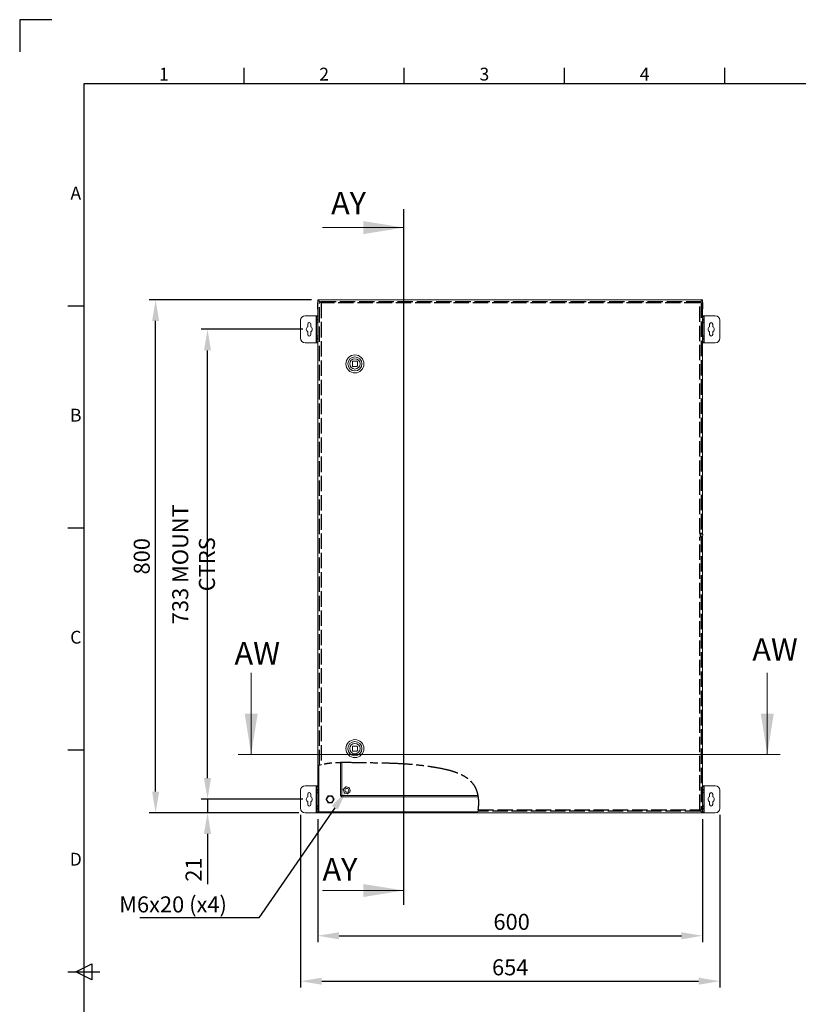
# Model space of a CAD drawing. Units: millimetres. Extents: x 63 to 4298, y 73 to 3053.
# Drawn here: x 98 to 1313, y 1517 to 3053 of the extents above; entities that cross this region are included whole.
import ezdxf
from ezdxf import colors
from ezdxf.entities.mleader import LeaderData, LeaderLine
from ezdxf.enums import TextEntityAlignment as Align
from ezdxf.math import Vec2, Vec3

# ---------------------------------------------------------------- set-up
doc = ezdxf.new("R2010")
doc.units = ezdxf.units.MM
doc.header["$LTSCALE"] = 2
doc.header["$PDSIZE"] = -1
doc.linetypes.add('ACAD_ISO02W100', pattern=[15, 12, -3])
doc.linetypes.add('ACAD_ISO08W100', pattern=[36, 24, -3, 6, -3])
for name, color, linetype in [('2hd', 7, 'ACAD_ISO02W100'), ('2ph', 7, 'ACAD_ISO08W100'), ('Dimensions', 7, 'Continuous'), ('Title Block', 7, 'Continuous')]:
    doc.layers.add(name, color=color, linetype=linetype)
doc.styles.add('ISO Proportional', font='ARIALN.TTF', dxfattribs={"width": 0.8})
doc.styles.add('SLDTEXTSTYLE3', font='romans.shx', dxfattribs={"width": 0.75})
doc.styles.get("Standard").update_dxf_attribs({"font": 'romans.shx', "width": 0.8})
doc.dimstyles.new('SLDDIMSTYLE2', dxfattribs={"dimscale": 10, "dimtxt": 2.5, "dimasz": 3.302, "dimexe": 1, "dimexo": 1, "dimgap": 0.926042, "dimtad": 1, "dimdec": 0, "dimrnd": 1e-09, "dimzin": 12, "dimdsep": 46, "dimtxsty": 'Standard', "dimcen": 2, "dimadec": 0, "dimazin": 3, "dimtfac": 1, "dimtdec": 0, "dimtmove": 0, "dimatfit": 0, "dimfxl": 1, "dimfrac": 2, "dimtolj": 1, "dimtzin": 12, "dimarcsym": 0})
pattern_1 = [(45, (81.8, -3.72), (-67.352, 67.352), []), (45, (126.7, -3.72), (-67.352, 67.352), [])]

# ---------------------------------------------------------------- blocks, each defined once
blk = doc.blocks.new('ISO A1 title block')
at = {"layer": 'Title Block'}
for p, q in [((10, 594), (0, 594)), ((0, 594), (0, 584)), ((70, 574), (70, 579)), ((120, 574), (120, 579)), ((170, 574), (170, 579)), ((220, 574), (220, 579)), ((820, 574), (20, 574)), ((20, 574), (20, 20)), ((15, 504.75), (20, 504.75)), ((15, 435.5), (20, 435.5)), ((15, 366.25), (20, 366.25)), ((17.5, 297), (22.5, 299.5)), ((22.5, 299.5), (22.5, 294.5)), ((15, 297), (25, 297)), ((22.5, 294.5), (17.5, 297))]:
    blk.add_line(p, q, dxfattribs=at)
at = {"layer": 'Title Block', "style": 'ISO Proportional'}
for s, p in [('1', (45, 576.5)), ('2', (95, 576.5)), ('3', (145, 576.5)), ('4', (195, 576.5)), ('A', (17.5, 539.375)), ('B', (17.5, 470.125)), ('C', (17.5, 400.875)), ('D', (17.5, 331.625))]:
    blk.add_text(s, height=4, dxfattribs=at).set_placement(p, align=Align.MIDDLE)
at = {"layer": 'Title Block', "style": 'ISO Proportional', "flags": 8}
for tag, p in [('FILENAME', (747, 43)), ('DATE', (772, 43)), ('SCALE', (802, 43)), ('EDITION', (787, 23)), ('SHEET', (802, 23))]:
    blk.add_attdef(tag, text='', height=2.5, dxfattribs=at).set_placement(p, align=Align.MIDDLE_LEFT)
blk.add_attdef('DRAWING_NUMBER', text='', height=3, dxfattribs=at).set_placement((755, 25), align=Align.MIDDLE)
blk = doc.blocks.new('*D23')
at = {"layer": 'Defpoints', "color": 0, "transparency": 16777216}
for p in [(563.1, 1815.8), (1163.1, 1815.8), (1163.1, 1624)]:
    blk.add_point(p, dxfattribs=at)
at = {"layer": 'Dimensions', "color": 0, "lineweight": -2, "transparency": 16777216}
for p, q in [((563.1, 1805.8), (563.1, 1614)), ((1163.1, 1805.8), (1163.1, 1614)), ((596.1, 1624), (1130.1, 1624))]:
    blk.add_line(p, q, dxfattribs=at)
at = {"layer": 'Dimensions', "color": 0, "transparency": 16777216}
for points in [[(596.1, 1629.5), (596.1, 1618.4), (563.1, 1624)], [(1130.1, 1629.5), (1130.1, 1618.4), (1163.1, 1624)]]:
    blk.add_solid(points, dxfattribs=at)
at = {"layer": 'Dimensions', "color": 0, "transparency": 16777216, "insert": (865.3, 1658.2), "char_height": 25, "attachment_point": 2}
blk.add_mtext('\\A1;600', dxfattribs=at)
blk = doc.blocks.new('*D19')
at = {"layer": 'Defpoints', "color": 0, "transparency": 16777216}
for p in [(309.9, 2615.8), (563.1, 2615.8), (543.1, 1815.8)]:
    blk.add_point(p, dxfattribs=at)
at = {"layer": 'Dimensions', "color": 0, "lineweight": -2, "transparency": 16777216}
for p, q in [((553.1, 2615.8), (299.9, 2615.8)), ((309.9, 1848.8), (309.9, 2582.8)), ((533.1, 1815.8), (299.9, 1815.8))]:
    blk.add_line(p, q, dxfattribs=at)
at = {"layer": 'Dimensions', "color": 0, "transparency": 16777216}
for points in [[(304.4, 2582.8), (315.4, 2582.8), (309.9, 2615.8)], [(304.4, 1848.8), (315.4, 1848.8), (309.9, 1815.8)]]:
    blk.add_solid(points, dxfattribs=at)
at = {"layer": 'Dimensions', "color": 0, "transparency": 16777216, "insert": (288.2, 2215.8), "char_height": 25, "attachment_point": 5, "rotation": 90}
blk.add_mtext('\\A1;800', dxfattribs=at)
blk = doc.blocks.new('*D20')
at = {"layer": 'Defpoints', "color": 0, "transparency": 16777216}
for p in [(390.8, 2569.8), (549.6, 2569.8), (549.6, 1836.8)]:
    blk.add_point(p, dxfattribs=at)
at = {"layer": 'Dimensions', "color": 0, "lineweight": -2, "transparency": 16777216}
for p, q in [((539.6, 2569.8), (380.8, 2569.8)), ((390.8, 1869.8), (390.8, 2536.8)), ((539.6, 1836.8), (380.8, 1836.8))]:
    blk.add_line(p, q, dxfattribs=at)
at = {"layer": 'Dimensions', "color": 0, "transparency": 16777216}
for points in [[(385.3, 2536.8), (396.3, 2536.8), (390.8, 2569.8)], [(385.3, 1869.8), (396.3, 1869.8), (390.8, 1836.8)]]:
    blk.add_solid(points, dxfattribs=at)
at = {"layer": 'Dimensions', "color": 0, "transparency": 16777216, "insert": (369.1, 2203.3), "char_height": 25, "attachment_point": 5, "rotation": 90}
blk.add_mtext('\\A1;733 MOUNT CTRS', dxfattribs=at)
blk = doc.blocks.new('*D21')
at = {"layer": 'Defpoints', "color": 0, "transparency": 16777216}
for p in [(549.6, 1836.8), (390.8, 1815.8), (543.1, 1815.8)]:
    blk.add_point(p, dxfattribs=at)
at = {"layer": 'Dimensions', "color": 0, "lineweight": -2, "transparency": 16777216}
for p, q in [((390.8, 1869.8), (390.8, 1902.9)), ((539.6, 1836.8), (380.8, 1836.8)), ((390.8, 1836.8), (390.8, 1815.8)), ((533.1, 1815.8), (380.8, 1815.8)), ((390.8, 1782.8), (390.8, 1704.6))]:
    blk.add_line(p, q, dxfattribs=at)
at = {"layer": 'Dimensions', "color": 0, "transparency": 16777216}
for points in [[(385.3, 1869.8), (396.3, 1869.8), (390.8, 1836.8)], [(385.3, 1782.8), (396.3, 1782.8), (390.8, 1815.8)]]:
    blk.add_solid(points, dxfattribs=at)
at = {"layer": 'Dimensions', "color": 0, "transparency": 16777216, "insert": (369.1, 1727.2), "char_height": 25, "attachment_point": 5, "rotation": 90}
blk.add_mtext('\\A1;21', dxfattribs=at)
blk = doc.blocks.new('*D22')
at = {"layer": 'Defpoints', "color": 0, "transparency": 16777216}
for p in [(536.1, 1822.8), (1190.1, 1822.8), (1190.1, 1553.1)]:
    blk.add_point(p, dxfattribs=at)
at = {"layer": 'Dimensions', "color": 0, "lineweight": -2, "transparency": 16777216}
for p, q in [((536.1, 1812.8), (536.1, 1543.1)), ((1190.1, 1812.8), (1190.1, 1543.1)), ((569.1, 1553.1), (1157.1, 1553.1))]:
    blk.add_line(p, q, dxfattribs=at)
at = {"layer": 'Dimensions', "color": 0, "transparency": 16777216}
for points in [[(569.1, 1558.6), (569.1, 1547.6), (536.1, 1553.1)], [(1157.1, 1558.6), (1157.1, 1547.6), (1190.1, 1553.1)]]:
    blk.add_solid(points, dxfattribs=at)
at = {"layer": 'Dimensions', "color": 0, "transparency": 16777216, "insert": (863.1, 1574.8), "char_height": 25, "attachment_point": 5}
blk.add_mtext('\\A1;654', dxfattribs=at)

msp = doc.modelspace()

# ---------------------------------------------------------------- hatches: boundary and pattern name
at = {"linetype": 'Continuous', "lineweight": 18}
h = msp.add_hatch(dxfattribs=at)
h.set_pattern_fill('ANSI32', scale=10, style=0)
h.set_pattern_definition(pattern_1)
edge = h.paths.add_edge_path(flags=0)
edge.add_spline(control_points=[(564.6, 1889.8), (564.1, 1889.7), (563.6, 1889.6), (563.1, 1889.4)], knot_values=[0.959812, 0.959812, 0.959812, 0.959812, 0.961972, 0.961972, 0.961972, 0.961972], weights=[1, 1, 1, 1], degree=3, periodic=0)
edge.add_line((563.1, 1889.4), (563.1, 1815.8))
edge.add_line((563.1, 1815.8), (564.6, 1815.8))
edge.add_line((564.6, 1815.8), (564.6, 1889.8))
h = msp.add_hatch(dxfattribs=at)
h.set_pattern_fill('ANSI32', scale=10, style=0)
h.set_pattern_definition(pattern_1)
edge = h.paths.add_edge_path(flags=0)
edge.add_line((564.7, 1817.3), (564.7, 1817.3))
edge.add_line((564.7, 1817.3), (564.7, 1815.8))
edge.add_line((564.7, 1815.8), (812.4, 1815.8))
edge.add_spline(control_points=[(812.4, 1815.8), (812.5, 1816.3), (812.6, 1816.8), (812.7, 1817.3)], knot_values=[0.553798, 0.553798, 0.553798, 0.553798, 0.555769, 0.555769, 0.555769, 0.555769], weights=[1, 1, 1, 1], degree=3, periodic=0)
edge.add_line((812.7, 1817.3), (564.7, 1817.3))

# ---------------------------------------------------------------- linework, layer by layer
at = {"color": 7, "linetype": 'Continuous', "lineweight": 18}
for p, q in [((570.3, 2728.4), (697.3, 2728.4)), ((563.1, 2611.4), (562.4, 2611.4)), ((562.4, 2611.4), (562.4, 2601.3)), ((563.1, 2615.8), (563.1, 1889.4)), ((564.6, 2615.8), (563.1, 2615.8)), ((564.6, 2615.8), (564.6, 2614.3)), ((564.6, 2615.8), (564.7, 2615.8)), ((564.6, 2614.3), (567.1, 2611.8)), ((1161.5, 2615.8), (564.7, 2615.8)), ((564.7, 2614.4), (564.7, 2615.8)), ((567.3, 2611.8), (564.7, 2614.4)), ((567.3, 2611.8), (565.8, 2611.8)), ((567.2, 2611.7), (567.3, 2611.6)), ((567.4, 2611.8), (567.4, 2613.3)), ((1161.6, 2614.3), (1159.1, 2611.9)), ((1159.3, 2612.1), (1161.5, 2614.4)), ((1159.3, 2611.8), (1159.3, 2613.3)), ((1159.3, 2611.8), (1160.8, 2611.8)), ((1161.5, 2615.8), (1161.6, 2615.8)), ((1161.5, 2614.4), (1161.5, 2615.8)), ((1161.6, 2615.8), (1161.6, 2614.3)), ((1163.1, 2615.8), (1161.6, 2615.8)), ((1163.1, 2250.5), (1163.1, 2615.8)), ((1163.8, 2611.4), (1163.1, 2611.4)), ((1163.8, 2611.4), (1163.8, 2601.3)), ((562.4, 2601.3), (563.1, 2601.3)), ((1163.1, 2601.3), (1163.8, 2601.3)), ((536.1, 2583.8), (536.1, 2555.8)), ((560.5, 2590.8), (543.1, 2590.8)), ((560.5, 2590.8), (560.5, 2548.8)), ((561.1, 2590.8), (560.5, 2590.8)), ((561.1, 2590.8), (563.1, 2590.8)), ((561.1, 2589.3), (561.1, 2590.8)), ((563.1, 2589.3), (561.1, 2589.3)), ((561.1, 2589.3), (561.1, 2585.3)), ((561.1, 2585.3), (563.1, 2585.3)), ((561.1, 2583.8), (561.1, 2585.3)), ((563.1, 2583.8), (561.1, 2583.8)), ((561.1, 2583.8), (561.1, 2580.8)), ((563.1, 2580.8), (561.1, 2580.8)), ((561.1, 2579.8), (561.1, 2580.8)), ((561.1, 2579.8), (563.1, 2579.8)), ((561.1, 2559.8), (561.1, 2579.8)), ((1163.1, 2590.8), (1165.1, 2590.8)), ((1165.1, 2589.3), (1163.1, 2589.3)), ((1163.1, 2585.3), (1165.1, 2585.3)), ((1165.1, 2583.8), (1163.1, 2583.8)), ((1163.1, 2580.8), (1165.1, 2580.8)), ((1163.1, 2579.8), (1165.1, 2579.8)), ((1165.1, 2590.8), (1165.1, 2589.3)), ((1165.7, 2590.8), (1165.1, 2590.8)), ((1165.1, 2585.3), (1165.1, 2589.3)), ((1165.1, 2585.3), (1165.1, 2583.8)), ((1165.1, 2580.8), (1165.1, 2583.8)), ((1165.1, 2580.8), (1165.1, 2579.8)), ((1165.1, 2579.8), (1165.1, 2559.8)), ((1165.7, 2548.8), (1165.7, 2590.8)), ((1183.1, 2590.8), (1165.7, 2590.8)), ((1190.1, 2555.8), (1190.1, 2583.8)), ((547.1, 2577.8), (547.1, 2573.7)), ((547.1, 2565.9), (547.1, 2561.8)), ((552.1, 2573.7), (552.1, 2577.8)), ((552.1, 2561.8), (552.1, 2565.9)), ((1174.1, 2577.8), (1174.1, 2573.7)), ((1174.1, 2565.9), (1174.1, 2561.8)), ((1179.1, 2573.7), (1179.1, 2577.8)), ((1179.1, 2561.8), (1179.1, 2565.9)), ((563.1, 2559.8), (561.1, 2559.8)), ((561.1, 2558.8), (561.1, 2559.8)), ((563.1, 2558.8), (561.1, 2558.8)), ((561.1, 2558.8), (561.1, 2555.8)), ((561.1, 2555.8), (563.1, 2555.8)), ((561.1, 2554.3), (561.1, 2555.8)), ((563.1, 2554.3), (561.1, 2554.3)), ((561.1, 2554.3), (561.1, 2550.3)), ((561.1, 2550.3), (563.1, 2550.3)), ((561.1, 2548.8), (561.1, 2550.3)), ((1165.1, 2559.8), (1163.1, 2559.8)), ((1163.1, 2558.8), (1165.1, 2558.8)), ((1163.1, 2555.8), (1165.1, 2555.8)), ((1165.1, 2554.3), (1163.1, 2554.3)), ((1163.1, 2550.3), (1165.1, 2550.3)), ((1165.1, 2559.8), (1165.1, 2558.8)), ((1165.1, 2555.8), (1165.1, 2558.8)), ((1165.1, 2555.8), (1165.1, 2554.3)), ((1165.1, 2550.3), (1165.1, 2554.3)), ((1165.1, 2550.3), (1165.1, 2548.8)), ((543.1, 2548.8), (560.5, 2548.8)), ((560.5, 2548.8), (561.1, 2548.8)), ((563.1, 2548.8), (561.1, 2548.8)), ((1165.1, 2548.8), (1163.1, 2548.8)), ((1165.1, 2548.8), (1165.7, 2548.8)), ((1165.7, 2548.8), (1183.1, 2548.8)), ((616.8, 2518.8), (616.8, 2512.8)), ((623.8, 2519.8), (617.8, 2519.8)), ((624.8, 2512.8), (624.8, 2518.8)), ((617.8, 2511.8), (623.8, 2511.8)), ((1161.4, 2251.6), (1159.9, 2251.6)), ((1159.9, 2246.1), (1161.4, 2246.1)), ((1163.1, 2250.5), (1162.7, 2250.9)), ((1162.7, 2246.7), (1163.1, 2247.2)), ((1163.1, 1815.8), (1163.1, 2247.2)), ((458.9, 2033.9), (458.9, 1906.9)), ((1264.2, 2033.9), (1264.2, 1906.9)), ((623.8, 1919.8), (617.8, 1919.8)), ((1284.2, 1906.9), (438.9, 1906.9)), ((616.8, 1918.8), (616.8, 1912.8)), ((617.8, 1911.8), (623.8, 1911.8)), ((624.8, 1912.8), (624.8, 1918.8)), ((565.9, 1890.1), (563.1, 1889.4)), ((563.1, 1889.4), (563.1, 1815.8)), ((564.6, 1889.8), (564.6, 1815.8)), ((598.1, 1842.4), (598.1, 1893.9)), ((536.1, 1850.8), (536.1, 1822.8)), ((560.5, 1857.8), (543.1, 1857.8)), ((547.1, 1844.8), (547.1, 1840.7)), ((552.1, 1840.7), (552.1, 1844.8)), ((560.5, 1857.8), (560.5, 1815.8)), ((561.1, 1857.8), (560.5, 1857.8)), ((561.1, 1857.8), (563.1, 1857.8)), ((561.1, 1856.3), (561.1, 1857.8)), ((563.1, 1856.3), (561.1, 1856.3)), ((561.1, 1856.3), (561.1, 1852.3)), ((561.1, 1852.3), (563.1, 1852.3)), ((561.1, 1850.8), (561.1, 1852.3)), ((563.1, 1850.8), (561.1, 1850.8)), ((561.1, 1850.8), (561.1, 1847.8)), ((563.1, 1847.8), (561.1, 1847.8)), ((561.1, 1846.8), (561.1, 1847.8)), ((561.1, 1846.8), (563.1, 1846.8)), ((561.1, 1826.8), (561.1, 1846.8)), ((602.5, 1852.2), (603.4, 1853.1)), ((603.8, 1847.9), (602.9, 1851)), ((603.4, 1853.1), (605.6, 1855.4)), ((604.1, 1846.7), (603.8, 1847.9)), ((605.3, 1846.4), (604.1, 1846.7)), ((608.5, 1845.6), (605.3, 1846.4)), ((607.6, 1856), (610.8, 1855.2)), ((612.8, 1848.6), (610.5, 1846.2)), ((610.8, 1855.2), (612, 1855)), ((612, 1855), (612.4, 1853.8)), ((612.4, 1853.8), (613.3, 1850.6)), ((613.6, 1849.5), (612.8, 1848.6)), ((1163.1, 1857.8), (1165.1, 1857.8)), ((1165.1, 1856.3), (1163.1, 1856.3)), ((1163.1, 1852.3), (1165.1, 1852.3)), ((1165.1, 1850.8), (1163.1, 1850.8)), ((1163.1, 1847.8), (1165.1, 1847.8)), ((1163.1, 1846.8), (1165.1, 1846.8)), ((1165.1, 1857.8), (1165.1, 1856.3)), ((1165.7, 1857.8), (1165.1, 1857.8)), ((1165.1, 1852.3), (1165.1, 1856.3)), ((1165.1, 1852.3), (1165.1, 1850.8)), ((1165.1, 1847.8), (1165.1, 1850.8)), ((1165.1, 1847.8), (1165.1, 1846.8)), ((1165.1, 1846.8), (1165.1, 1826.8)), ((1165.7, 1815.8), (1165.7, 1857.8)), ((1183.1, 1857.8), (1165.7, 1857.8)), ((1174.1, 1844.8), (1174.1, 1840.7)), ((1179.1, 1840.7), (1179.1, 1844.8)), ((1190.1, 1822.8), (1190.1, 1850.8)), ((547.1, 1832.9), (547.1, 1828.8)), ((552.1, 1828.8), (552.1, 1832.9)), ((575.6, 1836.8), (575.6, 1836.8)), ((575.6, 1836.8), (575.6, 1836.8)), ((578.8, 1842.4), (578.9, 1842.4)), ((578.8, 1842.4), (578.8, 1842.4)), ((578.8, 1831.2), (578.8, 1831.2)), ((578.9, 1831.2), (578.8, 1831.2)), ((585.3, 1842.4), (585.3, 1842.4)), ((585.3, 1842.4), (585.3, 1842.4)), ((585.3, 1831.2), (585.3, 1831.2)), ((585.3, 1831.2), (585.3, 1831.2)), ((588.5, 1836.8), (588.5, 1836.8)), ((588.5, 1836.8), (588.5, 1836.8)), ((599.6, 1842.4), (598.1, 1842.4)), ((599.6, 1842.3), (599.6, 1840.8)), ((813.2, 1840.8), (599.6, 1840.8)), ((1174.1, 1832.9), (1174.1, 1828.8)), ((1179.1, 1828.8), (1179.1, 1832.9)), ((543.1, 1815.8), (560.5, 1815.8)), ((560.5, 1815.8), (561.1, 1815.8)), ((563.1, 1826.8), (561.1, 1826.8)), ((561.1, 1825.8), (561.1, 1826.8)), ((563.1, 1825.8), (561.1, 1825.8)), ((561.1, 1825.8), (561.1, 1822.8)), ((561.1, 1822.8), (563.1, 1822.8)), ((561.1, 1821.3), (561.1, 1822.8)), ((563.1, 1821.3), (561.1, 1821.3)), ((561.1, 1821.3), (561.1, 1817.3)), ((561.1, 1817.3), (563.1, 1817.3)), ((561.1, 1815.8), (561.1, 1817.3)), ((563.1, 1815.8), (561.1, 1815.8)), ((563.1, 1815.8), (564.6, 1815.8)), ((564.7, 1815.8), (564.6, 1815.8)), ((564.7, 1815.8), (564.7, 1817.3)), ((564.7, 1817.3), (564.7, 1817.3)), ((564.7, 1817.3), (812.7, 1817.3)), ((564.7, 1815.8), (812.4, 1815.8)), ((812.4, 1815.8), (812.8, 1818.4)), ((812.4, 1815.8), (1161.5, 1815.8)), ((1159.1, 1819.8), (1158.5, 1820.4)), ((1161.6, 1817.3), (1159.1, 1819.8)), ((1159.3, 1819.9), (1160.8, 1819.9)), ((1159.3, 1819.8), (1159.3, 1818.3)), ((1159.3, 1819.5), (1161.5, 1817.3)), ((1161.5, 1817.3), (1161.5, 1815.8)), ((1161.6, 1815.8), (1161.5, 1815.8)), ((1161.6, 1815.8), (1161.6, 1817.3)), ((1161.6, 1815.8), (1163.1, 1815.8)), ((1165.1, 1826.8), (1163.1, 1826.8)), ((1163.1, 1825.8), (1165.1, 1825.8)), ((1163.1, 1822.8), (1165.1, 1822.8)), ((1165.1, 1821.3), (1163.1, 1821.3)), ((1163.1, 1817.3), (1165.1, 1817.3)), ((1165.1, 1815.8), (1163.1, 1815.8)), ((1165.1, 1826.8), (1165.1, 1825.8)), ((1165.1, 1822.8), (1165.1, 1825.8)), ((1165.1, 1822.8), (1165.1, 1821.3)), ((1165.1, 1817.3), (1165.1, 1821.3)), ((1165.1, 1817.3), (1165.1, 1815.8)), ((1165.1, 1815.8), (1165.7, 1815.8)), ((1165.7, 1815.8), (1183.1, 1815.8)), ((570.3, 1694.6), (697.3, 1694.6))]:
    msp.add_line(p, q, dxfattribs=at)
at = {"color": 8, "linetype": 'Continuous', "lineweight": 18}
for p, q in [((600.2, 1894), (600.2, 1842.9)), ((600.2, 1842.9), (812.9, 1842.9))]:
    msp.add_line(p, q, dxfattribs=at)
at = {"color": 7, "linetype": 'Continuous', "lineweight": 18, "flags": 128}
for points in [[(1161.4, 2246.1), (1160.7, 2246.2), (1160.1, 2246.7), (1159.6, 2247.5), (1159.4, 2248.4), (1159.4, 2249.3), (1159.6, 2250.2), (1160.1, 2250.9), (1160.7, 2251.4), (1161.4, 2251.6), (1162.1, 2251.4), (1162.7, 2250.9)], [(1162, 2246.7), (1162.7, 2246.8), (1163.2, 2247.3), (1163.5, 2248), (1163.7, 2248.8), (1163.5, 2249.7), (1163.2, 2250.4), (1162.7, 2250.8), (1162, 2251), (1161.4, 2250.8), (1160.9, 2250.4), (1160.5, 2249.7), (1160.4, 2248.8), (1160.5, 2248), (1160.9, 2247.3), (1161.4, 2246.8), (1162, 2246.7)], [(1162.7, 2246.7), (1162.1, 2246.2), (1161.4, 2246.1)]]:
    msp.add_lwpolyline(points, dxfattribs=at)
at = {"color": 7, "linetype": 'Continuous', "lineweight": 18}
for centre, radius in [((620.8, 2515.8), 14), ((620.8, 2515.8), 11), ((620.8, 2515.8), 8.05), ((620.8, 1915.8), 14), ((620.8, 1915.8), 11), ((620.8, 1915.8), 8.05), ((608.1, 1850.8), 3), ((582.1, 1836.8), 5.4), ((582.1, 1836.8), 5)]:
    msp.add_circle(centre, radius, dxfattribs=at)
for centre, radius, start, end in [((543.1, 2583.8), 7, 90, 180), ((549.6, 2577.8), 2.5, 0, 180), ((1176.6, 2577.8), 2.5, 0, 180), ((1183.1, 2583.8), 7, 0, 90), ((549.6, 2569.8), 4.63, 122.7204, 237.2796), ((549.6, 2569.8), 4.63, 302.7204, 57.2796), ((1176.6, 2569.8), 4.63, 122.7204, 237.2796), ((1176.6, 2569.8), 4.63, 302.7204, 57.2796), ((543.1, 2555.8), 7, 180, 270), ((549.6, 2561.8), 2.5, 180, 0), ((1176.6, 2561.8), 2.5, 180, 0), ((1183.1, 2555.8), 7, 270, 0), ((620.8, 2515.8), 5, 126.8699, 143.1301), ((620.8, 2515.8), 5, 36.8699, 53.1301), ((620.8, 2515.8), 5, 216.8699, 233.1301), ((620.8, 2515.8), 5, 306.8699, 323.1301), ((620.8, 1915.8), 5, 126.8699, 143.1301), ((620.8, 1915.8), 5, 36.8699, 53.1301), ((620.8, 1915.8), 5, 216.8699, 233.1301), ((620.8, 1915.8), 5, 306.8699, 323.1301), ((543.1, 1850.8), 7, 90, 180), ((549.6, 1844.8), 2.5, 0, 180), ((608.1, 1850.8), 5.22, 154.6758, 177.9373), ((608.1, 1850.8), 5.22, 214.6758, 237.9373), ((608.1, 1850.8), 5.22, 94.6758, 117.9373), ((608.1, 1850.8), 5.22, 274.6758, 297.9373), ((608.1, 1850.8), 5.22, 34.6758, 57.9373), ((608.1, 1850.8), 5.22, 334.6758, 357.9373), ((1176.6, 1844.8), 2.5, 0, 180), ((1183.1, 1850.8), 7, 0, 90), ((549.6, 1836.8), 4.62, 122.7204, 237.2796), ((549.6, 1828.8), 2.5, 180, 0), ((549.6, 1836.8), 4.62, 302.7204, 57.2796), ((1176.6, 1836.8), 4.63, 122.7204, 237.2796), ((1176.6, 1828.8), 2.5, 180, 0), ((1176.6, 1836.8), 4.63, 302.7204, 57.2796), ((543.1, 1822.8), 7, 180, 270), ((1183.1, 1822.8), 7, 270, 0)]:
    msp.add_arc(centre, radius, start, end, dxfattribs=at)
for points, knots in [([(565.8, 2611.8), (565.9, 2611.7), (565.9, 2611.6), (566.4, 2611.5), (567.1, 2611.4), (567.7, 2611.3), (567.9, 2611.2)], [0, 0, 0, 0, 0.25, 0.500001, 0.75, 1, 1, 1, 1]), ([(567.3, 2611.8), (567.3, 2611.7), (567.4, 2611.6), (567.5, 2611.5), (567.7, 2611.4), (567.8, 2611.3), (567.9, 2611.2)], [0, 0, 0, 0, 0.25, 0.499998, 0.75, 1, 1, 1, 1]), ([(567.9, 2611.2), (567.9, 2611.5), (567.8, 2612.1), (567.7, 2612.7), (567.5, 2613.2), (567.4, 2613.3), (567.4, 2613.3)], [0, 0, 0, 0, 0.250002, 0.499997, 0.750002, 1, 1, 1, 1]), ([(567.9, 2611.2), (567.9, 2611.3), (567.8, 2611.5), (567.7, 2611.7), (567.5, 2611.8), (567.4, 2611.8), (567.4, 2611.8)], [0, 0, 0, 0, 0.250033, 0.500003, 0.749996, 1, 1, 1, 1]), ([(1158.7, 2611.2), (1158.8, 2611.5), (1158.9, 2612.1), (1159, 2612.7), (1159.1, 2613.2), (1159.2, 2613.3), (1159.3, 2613.3)], [0, 0, 0, 0, 0.250002, 0.499997, 0.750002, 1, 1, 1, 1]), ([(1160.8, 2611.8), (1160.8, 2611.7), (1160.7, 2611.6), (1160.2, 2611.5), (1159.6, 2611.4), (1159, 2611.3), (1158.7, 2611.2)], [0, 0, 0, 0, 0.249999, 0.500001, 0.749997, 1, 1, 1, 1]), ([(1159.3, 2611.8), (1159.3, 2611.7), (1159.3, 2611.6), (1159.2, 2611.5), (1159, 2611.4), (1158.8, 2611.3), (1158.7, 2611.2)], [0, 0, 0, 0, 0.249995, 0.500001, 0.749991, 1, 1, 1, 1]), ([(1158.7, 2611.2), (1158.8, 2611.3), (1158.9, 2611.5), (1159, 2611.7), (1159.1, 2611.8), (1159.2, 2611.8), (1159.3, 2611.8)], [0, 0, 0, 0, 0.250033, 0.500003, 0.749996, 1, 1, 1, 1]), ([(567.9, 1890.6), (567.7, 1890.6), (567.2, 1890.5), (566.6, 1890.3), (566.1, 1890.2), (565.9, 1890.2), (565.8, 1890.1), (565.8, 1890.1)], [0, 0, 0, 0, 0.221922, 0.443916, 0.663646, 0.877718, 1, 1, 1, 1]), ([(598.1, 1842.4), (598.1, 1842.4), (598.2, 1842.5), (598.7, 1842.7), (599.3, 1842.8), (599.9, 1842.9), (600.2, 1842.9)], [0, 0, 0, 0, 0.25, 0.5, 0.75, 1, 1, 1, 1]), ([(600.2, 1842.9), (600.1, 1842.6), (600, 1842.1), (599.9, 1841.4), (599.8, 1840.9), (599.7, 1840.9), (599.6, 1840.8)], [0, 0, 0, 0, 0.25, 0.499999, 0.75, 1, 1, 1, 1]), ([(600.2, 1842.9), (600.1, 1842.8), (600, 1842.7), (599.9, 1842.5), (599.8, 1842.4), (599.7, 1842.3), (599.6, 1842.3)], [0, 0, 0, 0, 0.249991, 0.499993, 0.749998, 1, 1, 1, 1]), ([(599.6, 1842.4), (599.6, 1842.4), (599.6, 1842.5), (599.7, 1842.7), (599.9, 1842.8), (600.1, 1842.9), (600.2, 1842.9)], [0, 0, 0, 0, 0.25, 0.499999, 0.749999, 1, 1, 1, 1]), ([(602.9, 1851), (602.8, 1851.2), (602.7, 1851.6), (602.6, 1851.9), (602.5, 1852.2)], [0, 0, 0, 0, 0.368141, 1, 1, 1, 1]), ([(605.6, 1855.4), (605.7, 1855.5), (606, 1855.8), (606.3, 1856.1), (606.5, 1856.3)], [0, 0, 0, 0, 0.368141, 1, 1, 1, 1]), ([(606.5, 1856.3), (606.6, 1856.3), (606.9, 1856.2), (607.3, 1856.1), (607.6, 1856)], [0, 0, 0, 0, 0.228263, 1, 1, 1, 1]), ([(609.7, 1845.3), (609.6, 1845.4), (609.2, 1845.5), (608.8, 1845.6), (608.5, 1845.6)], [0, 0, 0, 0, 0.228261, 1, 1, 1, 1]), ([(610.5, 1846.2), (610.4, 1846.1), (610.1, 1845.8), (609.9, 1845.5), (609.7, 1845.3)], [0, 0, 0, 0, 0.36814, 1, 1, 1, 1]), ([(613.3, 1850.6), (613.3, 1850.5), (613.4, 1850.1), (613.6, 1849.7), (613.6, 1849.5)], [0, 0, 0, 0, 0.368141, 1, 1, 1, 1]), ([(578.9, 1842.3), (578.7, 1842), (578.5, 1841.5), (578.1, 1840.8), (577.8, 1840.4), (577.5, 1839.9), (577.3, 1839.5), (577.1, 1839), (576.7, 1838.4), (576.2, 1837.6), (575.9, 1837.1), (575.8, 1836.8)], [0, 0, 0, 0, 0.24897, 0.332877, 0.417237, 0.463939, 0.511069, 0.552468, 0.616292, 0.779689, 1, 1, 1, 1]), ([(575.8, 1836.8), (576, 1836.5), (576.2, 1836.1), (576.6, 1835.4), (576.9, 1834.9), (577.2, 1834.4), (577.4, 1834), (577.7, 1833.6), (578, 1832.9), (578.5, 1832.1), (578.8, 1831.7), (578.9, 1831.4)], [0, 0, 0, 0, 0.24897, 0.332876, 0.417237, 0.463938, 0.511068, 0.552468, 0.616291, 0.77969, 1, 1, 1, 1]), ([(585.2, 1842.3), (584.9, 1842.3), (584.4, 1842.3), (583.5, 1842.3), (582.7, 1842.3), (582.2, 1842.3), (581.8, 1842.3), (581.3, 1842.3), (580.7, 1842.3), (580.1, 1842.3), (579.5, 1842.3), (579.1, 1842.3), (578.9, 1842.3)], [0, 0, 0, 0, 0.194626, 0.375535, 0.442737, 0.483457, 0.524264, 0.57291, 0.632017, 0.754032, 0.876903, 1, 1, 1, 1]), ([(578.9, 1831.4), (579.1, 1831.4), (579.5, 1831.4), (580.1, 1831.4), (580.7, 1831.4), (581.3, 1831.4), (581.8, 1831.4), (582.2, 1831.4), (582.7, 1831.4), (583.5, 1831.4), (584.4, 1831.4), (584.9, 1831.4), (585.2, 1831.4)], [0, 0, 0, 0, 0.123097, 0.245968, 0.367983, 0.42709, 0.475736, 0.516543, 0.557263, 0.624465, 0.805374, 1, 1, 1, 1]), ([(588.4, 1836.8), (588.2, 1837.1), (587.9, 1837.6), (587.5, 1838.3), (587.3, 1838.7), (587, 1839.2), (586.7, 1839.6), (586.5, 1840.1), (586.1, 1840.7), (585.7, 1841.5), (585.4, 1842), (585.2, 1842.3)], [0, 0, 0, 0, 0.24897, 0.332877, 0.417237, 0.463939, 0.511069, 0.552468, 0.616292, 0.779689, 1, 1, 1, 1]), ([(585.2, 1831.4), (585.4, 1831.7), (585.6, 1832.1), (586.1, 1832.8), (586.3, 1833.3), (586.6, 1833.8), (586.8, 1834.2), (587.1, 1834.6), (587.5, 1835.3), (587.9, 1836.1), (588.2, 1836.5), (588.4, 1836.8)], [0, 0, 0, 0, 0.24897, 0.332877, 0.417237, 0.463939, 0.511068, 0.552468, 0.616292, 0.77969, 1, 1, 1, 1]), ([(812.9, 1818.3), (812.9, 1818.3), (812.9, 1818.4), (812.9, 1818.7), (813, 1819.3), (813.1, 1819.9), (813.2, 1820.3), (813.2, 1820.4)], [0, 0, 0, 0, 0.210788, 0.42152, 0.633901, 0.849425, 1, 1, 1, 1]), ([(1159.3, 1818.3), (1159.2, 1818.4), (1159.1, 1818.4), (1159, 1818.9), (1158.9, 1819.6), (1158.8, 1820.1), (1158.7, 1820.4)], [0, 0, 0, 0, 0.25, 0.5, 0.75, 1, 1, 1, 1]), ([(1159.3, 1819.8), (1159.2, 1819.8), (1159.1, 1819.9), (1159, 1820), (1158.9, 1820.2), (1158.8, 1820.3), (1158.7, 1820.4)], [0, 0, 0, 0, 0.250001, 0.499997, 0.749999, 1, 1, 1, 1]), ([(1158.7, 1820.4), (1159, 1820.4), (1159.6, 1820.3), (1160.2, 1820.2), (1160.7, 1820), (1160.8, 1819.9), (1160.8, 1819.9)], [0, 0, 0, 0, 0.250003, 0.499999, 0.750001, 1, 1, 1, 1]), ([(1158.7, 1820.4), (1158.8, 1820.4), (1159, 1820.3), (1159.2, 1820.2), (1159.3, 1820), (1159.3, 1819.9), (1159.3, 1819.9)], [0, 0, 0, 0, 0.250009, 0.499999, 0.750005, 1, 1, 1, 1])]:
    msp.add_open_spline(points, degree=3, knots=knots, dxfattribs=at)
for points in [[(697.3, 2728.4), (633.8, 2738.5), (633.8, 2718.2)], [(458.9, 1906.9), (469.1, 1970.4), (448.8, 1970.4)], [(1264.2, 1906.9), (1274.3, 1970.4), (1254, 1970.4)], [(697.3, 1694.6), (633.8, 1704.7), (633.8, 1684.4)]]:
    msp.add_solid(points, dxfattribs=at)
at = {"layer": '2hd'}
for p, q in [((565.8, 1890.1), (565.8, 2611.8)), ((567.4, 2613.3), (1159.3, 2613.3)), ((567.9, 2611.2), (567.9, 1890.6)), ((1158.7, 2611.2), (567.9, 2611.2)), ((1158.7, 2251.4), (1158.7, 2611.2)), ((1160.8, 2611.8), (1160.8, 2251.6)), ((1158.7, 1820.4), (1158.7, 2246.3)), ((1160.8, 2246.1), (1160.8, 1819.9)), ((1159.3, 1818.3), (812.9, 1818.3)), ((813.2, 1820.4), (1158.7, 1820.4))]:
    msp.add_line(p, q, dxfattribs=at)
at = {"layer": '2ph'}
msp.add_open_spline([(813.2, 1820.4), (813.3, 1821.1), (813.7, 1824.1), (814.1, 1829.4), (814, 1836.2), (813.1, 1842.8), (811.5, 1849.1), (809.1, 1855), (805.9, 1860.2), (801.8, 1865), (796.8, 1869.2), (790.9, 1873), (784.6, 1876.2), (777.7, 1878.9), (770.6, 1881.2), (761.8, 1883.4), (751.4, 1885.5), (739.6, 1887.4), (725.2, 1889.4), (708.2, 1891.2), (688.7, 1892.4), (666.6, 1893.2), (641.4, 1893.5), (618.8, 1893.9), (601.8, 1894.1), (590.4, 1893.7), (579, 1892.8), (571.6, 1891.4), (567.9, 1890.6)], degree=3, knots=[0, 0, 0, 0, 0.007307, 0.031475, 0.055327, 0.078637, 0.101248, 0.123107, 0.144346, 0.165406, 0.188805, 0.212834, 0.237642, 0.263229, 0.289477, 0.31619, 0.358479, 0.400142, 0.44065, 0.510649, 0.57856, 0.645381, 0.74231, 0.841576, 0.881309, 0.921066, 0.960644, 1, 1, 1, 1], dxfattribs=at)
at = {"layer": 'Dimensions'}
msp.add_line((697.3, 1672.4), (697.3, 2756.9), dxfattribs=at)

# ---------------------------------------------------------------- block references
at = {"layer": 'Title Block', "xscale": 5, "yscale": 5, "zscale": 5}
msp.add_blockref('ISO A1 title block', (97.8, 82.6), dxfattribs=at)

# ---------------------------------------------------------------- texts
at = {"color": 7, "linetype": 'Continuous', "char_height": 35, "attachment_point": 1, "style": 'SLDTEXTSTYLE3'}
for s, insert in [('AY', (583.7, 2783.9)), ('AW', (433, 2082)), ('AW', (1240.8, 2088)), ('AY', (570.3, 1745.1))]:
    msp.add_mtext(s, dxfattribs=dict(at, insert=insert))

# ---------------------------------------------------------------- dimensions: what is measured, and where the dimension line sits
at = {"layer": 'Dimensions'}
for base, p1, p2, picture, middle in [((309.9, 2615.8), (543.1, 1815.8), (563.1, 2615.8), '*D19', (288.2, 2215.8)), ((390.8, 1815.8), (549.6, 1836.8), (543.1, 1815.8), '*D21', (369.1, 1727.2))]:
    dim = msp.add_linear_dim(base=base, p1=p1, p2=p2, angle=90, dimstyle='SLDDIMSTYLE2', dxfattribs=at)
    dim.commit()
    dim.dimension.update_dxf_attribs({"geometry": picture, "text_midpoint": middle})
dim = msp.add_linear_dim(base=(390.8, 2569.8), p1=(549.6, 1836.8), p2=(549.6, 2569.8), angle=90, text='<> MOUNT CTRS', dimstyle='SLDDIMSTYLE2', dxfattribs=at)
dim.commit()
dim.dimension.update_dxf_attribs({"geometry": '*D20', "text_midpoint": (369.1, 2203.3)})
dim = msp.add_linear_dim(base=(1190.1, 1553.1), p1=(536.1, 1822.8), p2=(1190.1, 1822.8), dimstyle='SLDDIMSTYLE2', dxfattribs=at)
dim.commit()
dim.dimension.update_dxf_attribs({"geometry": '*D22', "text_midpoint": (863.1, 1574.8)})
dim = msp.add_linear_dim(base=(1163.1, 1624), p1=(563.1, 1815.8), p2=(1163.1, 1815.8), dimstyle='SLDDIMSTYLE2', dxfattribs=at)
dim.commit()
dim.dimension.update_dxf_attribs({"geometry": '*D23', "text_midpoint": (865.3, 1624), "dimtype": 160})

# ---------------------------------------------------------------- leaders
ml = msp.add_multileader_mtext('Standard', dxfattribs=at)
ml.set_content('M6x20 (x4)', color=256)
ml.set_leader_properties()
ml.build(insert=Vec2(0, 0))
ml.multileader.update_dxf_attribs({"text_right_attachment_type": 6, "dogleg_length": 3, "arrow_head_size": 33, "scale": 10})
ctx = ml.context
ctx.base_point, ctx.scale, ctx.char_height, ctx.arrow_head_size, ctx.landing_gap_size, ctx.plane_origin = Vec3(230.6, 1668.7), 10, 25, 33, 20, Vec3(608.1, 1850.8)
ctx.right_attachment, ctx.text_align_type = 6, 2
notes = []
notes.append((ctx, [(0, (1, 1, 0), (471.1, 1652.1), (-1, 0), 30, [(0, [(608.1, 1850.8)], 0, [])])]))
ctx.mtext.insert, ctx.mtext.alignment, ctx.mtext.flow_direction = Vec3(421.1, 1685.4), 3, 5
for ctx, leaders in notes:
    for number, flags, end, landing, length, lines in leaders:
        leader = LeaderData()
        leader.index, (leader.has_last_leader_line, leader.has_dogleg_vector, leader.attachment_direction) = number, flags
        leader.last_leader_point, leader.dogleg_vector, leader.dogleg_length = Vec3(end), Vec3(landing), length
        for number, points, colour, breaks in lines:
            line = LeaderLine()
            line.index, line.vertices, line.color, line.breaks = number, Vec3.list(points), colors.encode_raw_color(colour), breaks
            leader.lines.append(line)
        ctx.leaders.append(leader)

doc.saveas('drawing.dxf')
